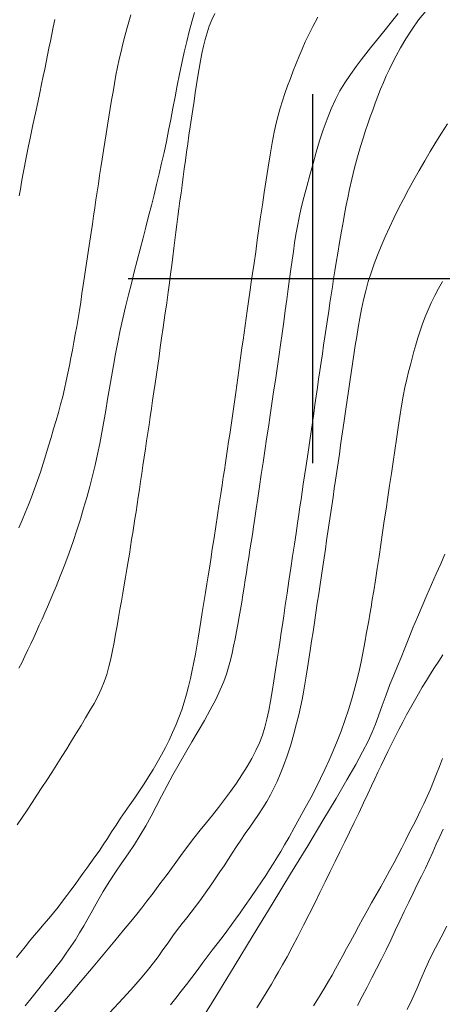
# Model space of a CAD drawing. Extents: x 281653 to 282903, y 1912395 to 1913205.
# Drawn here: x 281989 to 282005, y 1912672 to 1912710 of the extents above; entities that cross this region are included whole.
import ezdxf

# ---------------------------------------------------------------- set-up
doc = ezdxf.new("R2010")
doc.units = 0
doc.header["$MEASUREMENT"] = 0
for name, color, linetype in [('CURVA INTERMEDIA', 17, 'Continuous'), ('CURVA MAESTRA', 17, 'Continuous'), ('SIMBOLO GRADICULA', 7, 'Continuous')]:
    doc.layers.add(name, color=color, linetype=linetype)

msp = doc.modelspace()

# ---------------------------------------------------------------- linework, layer by layer
at = {"layer": 'CURVA INTERMEDIA', "color": 17, "linetype": 'Continuous', "lineweight": 9}
for points, elevation in [([(281995.519, 1912710.095), (281995.416, 1912709.741), (281995.317, 1912709.371), (281995.22, 1912708.986), (281995.127, 1912708.587), (281995.036, 1912708.175), (281994.949, 1912707.754), (281994.864, 1912707.326), (281994.781, 1912706.895), (281994.699, 1912706.465), (281994.617, 1912706.038), (281994.533, 1912705.616), (281994.448, 1912705.2), (281994.361, 1912704.788), (281994.27, 1912704.381), (281994.177, 1912703.977), (281994.081, 1912703.575), (281993.983, 1912703.174), (281993.881, 1912702.772), (281993.778, 1912702.367), (281993.673, 1912701.958), (281993.565, 1912701.543), (281993.456, 1912701.121), (281993.345, 1912700.694), (281993.233, 1912700.26), (281993.121, 1912699.822), (281993.01, 1912699.38), (281992.901, 1912698.935), (281992.797, 1912698.488), (281992.7, 1912698.041), (281992.608, 1912697.593), (281992.524, 1912697.149), (281992.444, 1912696.708), (281992.368, 1912696.274), (281992.294, 1912695.846), (281992.221, 1912695.424), (281992.148, 1912695.005), (281992.075, 1912694.588), (281992.001, 1912694.171), (281991.923, 1912693.755), (281991.84, 1912693.341), (281991.749, 1912692.929), (281991.651, 1912692.521), (281991.544, 1912692.114), (281991.431, 1912691.708), (281991.313, 1912691.299), (281991.189, 1912690.884), (281991.057, 1912690.464), (281990.917, 1912690.036), (281990.764, 1912689.6), (281990.599, 1912689.156), (281990.427, 1912688.716), (281990.268, 1912688.327), (281990.145, 1912688.032), (281990.042, 1912687.791), (281989.942, 1912687.56), (281989.84, 1912687.327), (281989.737, 1912687.094), (281989.632, 1912686.861), (281989.527, 1912686.627), (281989.42, 1912686.393), (281989.311, 1912686.159), (281989.201, 1912685.925), (281989.089, 1912685.692), (281988.976, 1912685.458), (281988.86, 1912685.225)], 62.111), ([(282004.288, 1912710.141), (282004.015, 1912709.812), (282003.763, 1912709.459), (282003.531, 1912709.095), (282003.329, 1912708.75), (282003.164, 1912708.452), (282003.026, 1912708.188), (282002.903, 1912707.938), (282002.789, 1912707.69), (282002.68, 1912707.437), (282002.574, 1912707.18), (282002.472, 1912706.918), (282002.372, 1912706.655), (282002.274, 1912706.393), (282002.179, 1912706.133), (282002.088, 1912705.874), (282001.998, 1912705.611), (282001.906, 1912705.331), (282001.808, 1912705.008), (282001.698, 1912704.623), (282001.586, 1912704.2), (282001.484, 1912703.778), (282001.396, 1912703.392), (282001.328, 1912703.07), (282001.272, 1912702.792), (282001.22, 1912702.522), (282001.16, 1912702.204), (282001.088, 1912701.8), (282001.012, 1912701.365), (282000.945, 1912700.963), (282000.887, 1912700.606), (282000.837, 1912700.29), (282000.791, 1912699.994), (282000.744, 1912699.695), (282000.698, 1912699.391), (282000.65, 1912699.08), (282000.603, 1912698.764), (282000.555, 1912698.445), (282000.507, 1912698.122), (282000.459, 1912697.798), (282000.411, 1912697.474), (282000.363, 1912697.15), (282000.315, 1912696.828), (282000.268, 1912696.508), (282000.221, 1912696.188), (282000.175, 1912695.868), (282000.129, 1912695.546), (282000.083, 1912695.221), (282000.036, 1912694.889), (281999.987, 1912694.551), (281999.937, 1912694.208), (281999.886, 1912693.861), (281999.835, 1912693.514), (281999.785, 1912693.173), (281999.735, 1912692.841), (281999.688, 1912692.52), (281999.642, 1912692.212), (281999.598, 1912691.916), (281999.556, 1912691.632), (281999.515, 1912691.354), (281999.471, 1912691.061), (281999.422, 1912690.729), (281999.366, 1912690.353), (281999.303, 1912689.932), (281999.236, 1912689.482), (281999.167, 1912689.017), (281999.096, 1912688.544), (281999.026, 1912688.069), (281998.959, 1912687.619), (281998.899, 1912687.22), (281998.848, 1912686.878), (281998.805, 1912686.582), (281998.761, 1912686.289), (281998.711, 1912685.955), (281998.654, 1912685.576), (281998.592, 1912685.165), (281998.528, 1912684.748), (281998.464, 1912684.35), (281998.401, 1912683.977), (281998.335, 1912683.628), (281998.263, 1912683.301), (281998.184, 1912682.992), (281998.09, 1912682.695), (281997.977, 1912682.402), (281997.842, 1912682.109), (281997.685, 1912681.811), (281997.507, 1912681.506), (281997.313, 1912681.192), (281997.103, 1912680.874), (281996.882, 1912680.559), (281996.654, 1912680.25), (281996.427, 1912679.951), (281996.199, 1912679.662), (281995.969, 1912679.376), (281995.735, 1912679.086), (281995.495, 1912678.783), (281995.248, 1912678.465), (281994.998, 1912678.128), (281994.74, 1912677.776), (281994.474, 1912677.412), (281994.206, 1912677.049), (281993.946, 1912676.701), (281993.714, 1912676.394), (281993.52, 1912676.145), (281993.33, 1912675.907), (281993.104, 1912675.629), (281992.829, 1912675.294), (281992.499, 1912674.897), (281992.113, 1912674.434), (281991.669, 1912673.906), (281991.18, 1912673.327), (281990.659, 1912672.712), (281990.121, 1912672.081)], 66.147), ([(281996.281, 1912710.047), (281996.171, 1912709.813), (281996.075, 1912709.572), (281995.991, 1912709.324), (281995.917, 1912709.07), (281995.853, 1912708.809), (281995.795, 1912708.539), (281995.741, 1912708.259), (281995.691, 1912707.97), (281995.642, 1912707.672), (281995.594, 1912707.365), (281995.546, 1912707.051), (281995.498, 1912706.732), (281995.45, 1912706.409), (281995.402, 1912706.085), (281995.354, 1912705.761), (281995.306, 1912705.437), (281995.26, 1912705.116), (281995.214, 1912704.796), (281995.17, 1912704.479), (281995.127, 1912704.165), (281995.086, 1912703.854), (281995.045, 1912703.546), (281995.006, 1912703.243), (281994.966, 1912702.944), (281994.928, 1912702.648), (281994.889, 1912702.354), (281994.851, 1912702.059), (281994.812, 1912701.761), (281994.774, 1912701.458), (281994.735, 1912701.15), (281994.695, 1912700.833), (281994.654, 1912700.508), (281994.611, 1912700.176), (281994.566, 1912699.836), (281994.518, 1912699.484), (281994.461, 1912699.084), (281994.394, 1912698.615), (281994.327, 1912698.146), (281994.27, 1912697.744), (281994.219, 1912697.389), (281994.17, 1912697.043), (281994.121, 1912696.701), (281994.072, 1912696.363), (281994.023, 1912696.03), (281993.976, 1912695.704), (281993.928, 1912695.385), (281993.882, 1912695.073), (281993.836, 1912694.766), (281993.791, 1912694.461), (281993.746, 1912694.157), (281993.7, 1912693.851), (281993.655, 1912693.542), (281993.608, 1912693.232), (281993.562, 1912692.921), (281993.516, 1912692.611), (281993.47, 1912692.304), (281993.426, 1912692.004), (281993.382, 1912691.713), (281993.34, 1912691.431), (281993.298, 1912691.158), (281993.257, 1912690.891), (281993.217, 1912690.628), (281993.175, 1912690.367), (281993.133, 1912690.103), (281993.09, 1912689.834), (281993.046, 1912689.558), (281993, 1912689.275), (281992.952, 1912688.984), (281992.902, 1912688.687), (281992.85, 1912688.385), (281992.797, 1912688.079), (281992.743, 1912687.771), (281992.689, 1912687.46), (281992.634, 1912687.148), (281992.58, 1912686.835), (281992.525, 1912686.522), (281992.469, 1912686.209), (281992.41, 1912685.898), (281992.346, 1912685.59), (281992.273, 1912685.288), (281992.189, 1912684.993), (281992.091, 1912684.707), (281991.978, 1912684.431), (281991.849, 1912684.16), (281991.707, 1912683.891), (281991.553, 1912683.62), (281991.389, 1912683.344), (281991.217, 1912683.062), (281991.039, 1912682.773), (281990.857, 1912682.477), (281990.672, 1912682.178), (281990.484, 1912681.877)], 63.073), ([(281993.108, 1912710.006), (281993.028, 1912709.739), (281992.951, 1912709.466), (281992.875, 1912709.188), (281992.802, 1912708.905), (281992.731, 1912708.616), (281992.663, 1912708.322), (281992.599, 1912708.021), (281992.539, 1912707.715), (281992.482, 1912707.404), (281992.427, 1912707.089), (281992.374, 1912706.772), (281992.323, 1912706.454), (281992.271, 1912706.135), (281992.22, 1912705.815), (281992.169, 1912705.495), (281992.118, 1912705.175), (281992.067, 1912704.855), (281992.018, 1912704.536), (281991.968, 1912704.22), (281991.92, 1912703.907), (281991.873, 1912703.596), (281991.827, 1912703.289), (281991.781, 1912702.985), (281991.735, 1912702.681), (281991.69, 1912702.375), (281991.643, 1912702.064), (281991.596, 1912701.746), (281991.548, 1912701.421), (281991.498, 1912701.09), (281991.448, 1912700.755), (281991.398, 1912700.42), (281991.349, 1912700.087), (281991.299, 1912699.757), (281991.25, 1912699.432), (281991.201, 1912699.113), (281991.151, 1912698.798), (281991.1, 1912698.488), (281991.049, 1912698.183), (281990.996, 1912697.883), (281990.942, 1912697.587), (281990.887, 1912697.294), (281990.831, 1912697.002), (281990.774, 1912696.71), (281990.716, 1912696.416), (281990.655, 1912696.121), (281990.59, 1912695.824), (281990.518, 1912695.526), (281990.44, 1912695.227), (281990.357, 1912694.925), (281990.268, 1912694.617), (281990.175, 1912694.304), (281990.079, 1912693.983), (281989.981, 1912693.656), (281989.881, 1912693.325), (281989.778, 1912692.995), (281989.673, 1912692.667), (281989.565, 1912692.344), (281989.453, 1912692.027), (281989.338, 1912691.719), (281989.22, 1912691.419), (281989.099, 1912691.126), (281988.976, 1912690.839), (281988.852, 1912690.555)], 61.026), ([(282000.191, 1912709.919), (282000.002, 1912709.564), (281999.848, 1912709.254), (281999.717, 1912708.976), (281999.596, 1912708.707), (281999.481, 1912708.438), (281999.369, 1912708.162), (281999.259, 1912707.879), (281999.151, 1912707.593), (281999.046, 1912707.306), (281998.946, 1912707.021), (281998.851, 1912706.739), (281998.764, 1912706.463), (281998.684, 1912706.184), (281998.611, 1912705.89), (281998.539, 1912705.553), (281998.463, 1912705.15), (281998.385, 1912704.699), (281998.307, 1912704.226), (281998.232, 1912703.746), (281998.16, 1912703.268), (281998.09, 1912702.8), (281998.024, 1912702.344), (281997.96, 1912701.896), (281997.898, 1912701.454), (281997.835, 1912701.015), (281997.772, 1912700.587), (281997.715, 1912700.197), (281997.667, 1912699.866), (281997.626, 1912699.578), (281997.588, 1912699.309), (281997.551, 1912699.045), (281997.513, 1912698.778), (281997.475, 1912698.506), (281997.436, 1912698.229), (281997.396, 1912697.949), (281997.356, 1912697.665), (281997.316, 1912697.378), (281997.278, 1912697.091), (281997.239, 1912696.804), (281997.201, 1912696.52), (281997.164, 1912696.238), (281997.125, 1912695.96), (281997.087, 1912695.686), (281997.047, 1912695.416), (281997.008, 1912695.149), (281996.969, 1912694.884), (281996.929, 1912694.619), (281996.89, 1912694.353), (281996.851, 1912694.087), (281996.811, 1912693.819), (281996.771, 1912693.55), (281996.73, 1912693.28), (281996.69, 1912693.011), (281996.65, 1912692.742), (281996.609, 1912692.467), (281996.565, 1912692.175), (281996.515, 1912691.844), (281996.456, 1912691.459), (281996.392, 1912691.037), (281996.324, 1912690.605), (281996.257, 1912690.171), (281996.191, 1912689.745), (281996.131, 1912689.355), (281996.081, 1912689.023), (281996.035, 1912688.726), (281995.988, 1912688.429), (281995.935, 1912688.102), (281995.874, 1912687.726), (281995.811, 1912687.343)], 64.114), ([(282005.114, 1912705.866), (282004.885, 1912705.519), (282004.665, 1912705.169), (282004.451, 1912704.816), (282004.243, 1912704.461), (282004.038, 1912704.103), (282003.835, 1912703.743), (282003.636, 1912703.381), (282003.441, 1912703.017), (282003.253, 1912702.654), (282003.073, 1912702.292), (282002.903, 1912701.933), (282002.742, 1912701.581), (282002.592, 1912701.235), (282002.453, 1912700.896), (282002.325, 1912700.56), (282002.208, 1912700.225), (282002.103, 1912699.887), (282002.009, 1912699.543), (282001.925, 1912699.195), (282001.851, 1912698.846), (282001.784, 1912698.496), (282001.723, 1912698.148), (282001.666, 1912697.802), (282001.612, 1912697.459), (282001.559, 1912697.116), (282001.508, 1912696.773), (282001.457, 1912696.429), (282001.405, 1912696.084), (282001.354, 1912695.739), (282001.303, 1912695.393), (282001.252, 1912695.048), (282001.202, 1912694.703), (282001.152, 1912694.361), (282001.104, 1912694.021), (282001.055, 1912693.685), (282001.008, 1912693.351), (282000.961, 1912693.02), (282000.913, 1912692.691), (282000.866, 1912692.363), (282000.817, 1912692.037), (282000.769, 1912691.71), (282000.72, 1912691.382), (282000.672, 1912691.055), (282000.623, 1912690.728), (282000.574, 1912690.4), (282000.525, 1912690.073), (282000.477, 1912689.745), (282000.427, 1912689.414), (282000.378, 1912689.081), (282000.327, 1912688.742), (282000.276, 1912688.397), (282000.224, 1912688.046), (282000.171, 1912687.689), (282000.117, 1912687.328), (282000.063, 1912686.965), (282000.01, 1912686.605), (281999.957, 1912686.25), (281999.905, 1912685.906), (281999.853, 1912685.571), (281999.803, 1912685.246), (281999.752, 1912684.93), (281999.701, 1912684.623), (281999.649, 1912684.326), (281999.595, 1912684.038), (281999.536, 1912683.754), (281999.47, 1912683.461), (281999.389, 1912683.132), (281999.285, 1912682.747), (281999.163, 1912682.33), (281999.029, 1912681.912), (281998.895, 1912681.531), (281998.77, 1912681.211), (281998.65, 1912680.934), (281998.528, 1912680.677), (281998.399, 1912680.427), (281998.26, 1912680.179), (281998.109, 1912679.933), (281997.948, 1912679.688), (281997.78, 1912679.445), (281997.608, 1912679.202), (281997.437, 1912678.957), (281997.27, 1912678.711), (281997.107, 1912678.465), (281996.948, 1912678.219), (281996.792, 1912677.976), (281996.636, 1912677.738), (281996.482, 1912677.505), (281996.328, 1912677.277), (281996.175, 1912677.055), (281996.023, 1912676.837), (281995.87, 1912676.623), (281995.714, 1912676.41), (281995.555, 1912676.198), (281995.391, 1912675.984), (281995.222, 1912675.768), (281995.05, 1912675.546), (281994.875, 1912675.316), (281994.697, 1912675.077), (281994.512, 1912674.821), (281994.319, 1912674.55), (281994.132, 1912674.289), (281993.96, 1912674.057), (281993.772, 1912673.818), (281993.533, 1912673.529), (281993.218, 1912673.166), (281992.811, 1912672.713), (281992.298, 1912672.156)], 67.123), ([(282004.768, 1912699.625), (282004.626, 1912699.355), (282004.494, 1912699.086), (282004.373, 1912698.817), (282004.261, 1912698.55), (282004.16, 1912698.283), (282004.067, 1912698.018), (282003.984, 1912697.754), (282003.908, 1912697.492), (282003.837, 1912697.234), (282003.769, 1912696.981), (282003.702, 1912696.732), (282003.633, 1912696.471), (282003.563, 1912696.186), (282003.493, 1912695.875), (282003.429, 1912695.539), (282003.367, 1912695.173), (282003.304, 1912694.772), (282003.24, 1912694.35), (282003.175, 1912693.919), (282003.111, 1912693.484), (282003.046, 1912693.049), (282002.98, 1912692.61), (282002.913, 1912692.163), (282002.846, 1912691.712), (282002.779, 1912691.261), (282002.713, 1912690.813), (282002.646, 1912690.369), (282002.58, 1912689.922), (282002.512, 1912689.466), (282002.443, 1912689.008), (282002.375, 1912688.563), (282002.312, 1912688.161), (282002.258, 1912687.828), (282002.209, 1912687.543), (282002.164, 1912687.281), (282002.12, 1912687.027), (282002.075, 1912686.775), (282002.029, 1912686.52), (282001.983, 1912686.263), (282001.936, 1912686.004), (282001.888, 1912685.742), (282001.834, 1912685.472), (282001.772, 1912685.186), (282001.694, 1912684.86), (282001.593, 1912684.482), (282001.477, 1912684.07), (282001.351, 1912683.653), (282001.216, 1912683.242), (282001.073, 1912682.846), (282000.923, 1912682.466), (282000.771, 1912682.1), (282000.617, 1912681.744), (282000.459, 1912681.393), (282000.293, 1912681.041), (282000.114, 1912680.681), (281999.921, 1912680.311), (281999.715, 1912679.932), (281999.503, 1912679.548), (281999.293, 1912679.171), (281999.099, 1912678.827), (281998.932, 1912678.534), (281998.783, 1912678.28), (281998.642, 1912678.045), (281998.504, 1912677.818), (281998.364, 1912677.594), (281998.217, 1912677.366), (281998.056, 1912677.123), (281997.87, 1912676.85), (281997.654, 1912676.539), (281997.436, 1912676.229), (281997.244, 1912675.956), (281997.071, 1912675.713), (281996.904, 1912675.483), (281996.736, 1912675.255), (281996.561, 1912675.023), (281996.379, 1912674.784), (281996.191, 1912674.538), (281996, 1912674.286), (281995.807, 1912674.028), (281995.612, 1912673.767), (281995.416, 1912673.503), (281995.217, 1912673.24), (281995.016, 1912672.978), (281994.812, 1912672.718), (281994.604, 1912672.46)], 68.172), ([(282004.922, 1912699.894), (282004.768, 1912699.625)], 68.172), ([(282005.009, 1912689.553), (282004.851, 1912689.183), (282004.683, 1912688.802), (282004.506, 1912688.407), (282004.324, 1912687.999), (282004.142, 1912687.584), (282003.965, 1912687.168), (282003.798, 1912686.758), (282003.639, 1912686.363), (282003.49, 1912685.99), (282003.348, 1912685.639), (282003.21, 1912685.305), (282003.07, 1912684.969), (282002.925, 1912684.611), (282002.777, 1912684.223), (282002.631, 1912683.811), (282002.497, 1912683.425), (282002.378, 1912683.105), (282002.253, 1912682.805), (282002.096, 1912682.466), (282001.891, 1912682.064), (282001.628, 1912681.579), (282001.295, 1912680.994), (282000.883, 1912680.292), (282000.386, 1912679.461), (281999.807, 1912678.5), (281999.158, 1912677.431), (281998.461, 1912676.287), (281997.739, 1912675.104), (281997.017, 1912673.922), (281996.319, 1912672.782), (281995.669, 1912671.722)], 69.103), ([(281995.811, 1912687.343), (281995.754, 1912686.997), (281995.703, 1912686.679), (281995.653, 1912686.373), (281995.602, 1912686.07), (281995.548, 1912685.765), (281995.49, 1912685.457), (281995.429, 1912685.15), (281995.363, 1912684.844), (281995.291, 1912684.541), (281995.213, 1912684.241), (281995.126, 1912683.945), (281995.031, 1912683.652), (281994.926, 1912683.361), (281994.812, 1912683.072), (281994.688, 1912682.786), (281994.555, 1912682.501), (281994.413, 1912682.219), (281994.263, 1912681.939), (281994.106, 1912681.66), (281993.944, 1912681.385), (281993.775, 1912681.113), (281993.603, 1912680.844), (281993.427, 1912680.578), (281993.248, 1912680.316), (281993.069, 1912680.055), (281992.89, 1912679.796), (281992.713, 1912679.539), (281992.541, 1912679.282), (281992.373, 1912679.027), (281992.211, 1912678.776), (281992.052, 1912678.532), (281991.896, 1912678.297), (281991.741, 1912678.072), (281991.588, 1912677.857), (281991.436, 1912677.648), (281991.285, 1912677.442), (281991.135, 1912677.236), (281990.985, 1912677.028), (281990.832, 1912676.818), (281990.676, 1912676.606), (281990.513, 1912676.391), (281990.345, 1912676.175), (281990.17, 1912675.958), (281989.991, 1912675.741), (281989.808, 1912675.525), (281989.624, 1912675.309), (281989.443, 1912675.095), (281989.266, 1912674.881), (281989.094, 1912674.669), (281988.927, 1912674.46), (281988.762, 1912674.254)], 64.114), ([(281990.484, 1912681.877), (281990.296, 1912681.577), (281990.107, 1912681.281), (281989.919, 1912680.989), (281989.731, 1912680.701), (281989.543, 1912680.415), (281989.355, 1912680.131), (281989.166, 1912679.848), (281988.977, 1912679.566), (281988.789, 1912679.287)], 63.073), ([(282004.924, 1912681.8), (282004.81, 1912681.508), (282004.696, 1912681.218), (282004.581, 1912680.931), (282004.463, 1912680.646), (282004.34, 1912680.363), (282004.212, 1912680.085), (282004.078, 1912679.809), (282003.942, 1912679.534), (282003.802, 1912679.259), (282003.661, 1912678.982), (282003.517, 1912678.702), (282003.371, 1912678.418), (282003.222, 1912678.131), (282003.068, 1912677.84), (282002.908, 1912677.544), (282002.744, 1912677.246), (282002.575, 1912676.944), (282002.403, 1912676.64), (282002.23, 1912676.336), (282002.06, 1912676.033), (282001.893, 1912675.733), (282001.732, 1912675.438), (282001.578, 1912675.149), (282001.428, 1912674.869), (282001.283, 1912674.597), (282001.142, 1912674.335), (282001.003, 1912674.082), (282000.867, 1912673.835), (282000.731, 1912673.595), (282000.596, 1912673.358), (282000.46, 1912673.125), (282000.321, 1912672.894), (282000.178, 1912672.663), (282000.032, 1912672.433)], 71.121), ([(282004.942, 1912679.132), (282004.814, 1912678.845), (282004.685, 1912678.553), (282004.552, 1912678.257), (282004.414, 1912677.957), (282004.27, 1912677.653), (282004.119, 1912677.343), (282003.963, 1912677.026), (282003.802, 1912676.699), (282003.638, 1912676.36), (282003.471, 1912676.009), (282003.302, 1912675.649), (282003.13, 1912675.284), (282002.956, 1912674.918), (282002.78, 1912674.554), (282002.601, 1912674.193), (282002.421, 1912673.836), (282002.239, 1912673.483), (282002.057, 1912673.133), (282001.874, 1912672.786), (282001.691, 1912672.443)], 72.104), ([(282005.085, 1912675.445), (282004.862, 1912675.03), (282004.65, 1912674.625), (282004.453, 1912674.231), (282004.275, 1912673.844), (282004.108, 1912673.46), (282003.943, 1912673.072), (282003.77, 1912672.68), (282003.582, 1912672.285)], 73.043)]:
    msp.add_lwpolyline(points, dxfattribs=dict(at, elevation=elevation))
at = {"layer": 'CURVA MAESTRA', "color": 17, "linetype": 'Continuous', "lineweight": 13}
for points, elevation in [([(282003.241, 1912710.056), (282002.987, 1912709.741), (282002.694, 1912709.377), (282002.413, 1912709.027), (282002.19, 1912708.748), (282002.009, 1912708.518), (282001.836, 1912708.296), (282001.647, 1912708.044), (282001.43, 1912707.742), (282001.214, 1912707.422), (282001.029, 1912707.116), (282000.863, 1912706.798), (282000.699, 1912706.439), (282000.541, 1912706.048), (282000.396, 1912705.643), (282000.261, 1912705.227), (282000.134, 1912704.8), (282000.01, 1912704.364), (281999.888, 1912703.923), (281999.769, 1912703.488), (281999.659, 1912703.071), (281999.562, 1912702.68), (281999.483, 1912702.321), (281999.418, 1912701.986), (281999.362, 1912701.668), (281999.313, 1912701.354), (281999.264, 1912701.035), (281999.216, 1912700.704)], 65.046), ([(281990.224, 1912709.824), (281990.162, 1912709.538), (281990.106, 1912709.273), (281990.052, 1912709.009), (281989.998, 1912708.743), (281989.944, 1912708.477), (281989.89, 1912708.212), (281989.836, 1912707.946), (281989.78, 1912707.671), (281989.719, 1912707.377), (281989.65, 1912707.05), (281989.571, 1912706.681), (281989.483, 1912706.272), (281989.389, 1912705.835), (281989.294, 1912705.395), (281989.206, 1912704.975), (281989.129, 1912704.589), (281989.064, 1912704.247), (281989.008, 1912703.94), (281988.96, 1912703.66), (281988.916, 1912703.397), (281988.874, 1912703.142)], 60.042), ([(281999.216, 1912700.704), (281999.166, 1912700.358), (281999.116, 1912699.993), (281999.064, 1912699.61), (281999.012, 1912699.208), (281998.958, 1912698.791), (281998.901, 1912698.363), (281998.841, 1912697.926), (281998.778, 1912697.484), (281998.713, 1912697.038), (281998.647, 1912696.592), (281998.581, 1912696.146), (281998.515, 1912695.703), (281998.449, 1912695.261), (281998.384, 1912694.818), (281998.317, 1912694.373), (281998.251, 1912693.924), (281998.183, 1912693.474), (281998.116, 1912693.023), (281998.049, 1912692.573), (281997.982, 1912692.123), (281997.916, 1912691.68), (281997.855, 1912691.268), (281997.802, 1912690.912), (281997.754, 1912690.594), (281997.709, 1912690.294), (281997.664, 1912690.002), (281997.619, 1912689.714), (281997.574, 1912689.428), (281997.53, 1912689.145), (281997.485, 1912688.862), (281997.441, 1912688.58), (281997.397, 1912688.298), (281997.353, 1912688.016), (281997.307, 1912687.733), (281997.26, 1912687.452), (281997.212, 1912687.171), (281997.162, 1912686.892), (281997.11, 1912686.615), (281997.056, 1912686.34), (281997, 1912686.068), (281996.941, 1912685.798), (281996.877, 1912685.531), (281996.808, 1912685.267), (281996.727, 1912685), (281996.627, 1912684.72), (281996.494, 1912684.408), (281996.319, 1912684.047), (281996.112, 1912683.654), (281995.889, 1912683.25), (281995.654, 1912682.843), (281995.413, 1912682.434), (281995.17, 1912682.022), (281994.93, 1912681.605), (281994.698, 1912681.188), (281994.478, 1912680.777), (281994.268, 1912680.377), (281994.067, 1912679.99), (281993.868, 1912679.614), (281993.668, 1912679.25), (281993.458, 1912678.894), (281993.236, 1912678.544), (281993.001, 1912678.197), (281992.759, 1912677.849), (281992.517, 1912677.496), (281992.281, 1912677.134), (281992.057, 1912676.769), (281991.849, 1912676.41), (281991.659, 1912676.069), (281991.485, 1912675.755), (281991.321, 1912675.465), (281991.161, 1912675.193), (281990.999, 1912674.933), (281990.832, 1912674.676), (281990.656, 1912674.419), (281990.471, 1912674.163), (281990.274, 1912673.904), (281990.065, 1912673.64), (281989.843, 1912673.365), (281989.608, 1912673.072), (281989.359, 1912672.76), (281989.098, 1912672.429)], 65.046), ([(282004.931, 1912685.738), (282004.775, 1912685.496), (282004.618, 1912685.254), (282004.461, 1912685.011), (282004.307, 1912684.764), (282004.154, 1912684.512), (282004.004, 1912684.255), (282003.855, 1912683.992), (282003.707, 1912683.725), (282003.559, 1912683.455), (282003.412, 1912683.182), (282003.266, 1912682.906), (282003.123, 1912682.628), (282002.982, 1912682.349), (282002.845, 1912682.073), (282002.714, 1912681.802), (282002.588, 1912681.538), (282002.468, 1912681.284), (282002.351, 1912681.033), (282002.227, 1912680.768), (282002.087, 1912680.467), (282001.928, 1912680.129), (282001.755, 1912679.762), (282001.574, 1912679.382), (282001.392, 1912679.009), (282001.21, 1912678.641), (282001.028, 1912678.273), (282000.844, 1912677.899), (282000.658, 1912677.519), (282000.469, 1912677.129), (282000.274, 1912676.729), (282000.073, 1912676.321), (281999.865, 1912675.904), (281999.65, 1912675.48), (281999.431, 1912675.054), (281999.219, 1912674.649), (281999.026, 1912674.288), (281998.855, 1912673.977), (281998.706, 1912673.713), (281998.568, 1912673.477), (281998.429, 1912673.243), (281998.276, 1912672.988), (281998.094, 1912672.694), (281997.882, 1912672.358)], 70.028)]:
    msp.add_lwpolyline(points, dxfattribs=dict(at, elevation=elevation))
at = {"layer": 'SIMBOLO GRADICULA', "color": 5}
for points in [[(282000, 1912693), (282000, 1912700), (282000, 1912707)], [(281993, 1912700), (282000, 1912700), (282007, 1912700)]]:
    msp.add_lwpolyline(points, dxfattribs=at)

doc.saveas('drawing.dxf')
